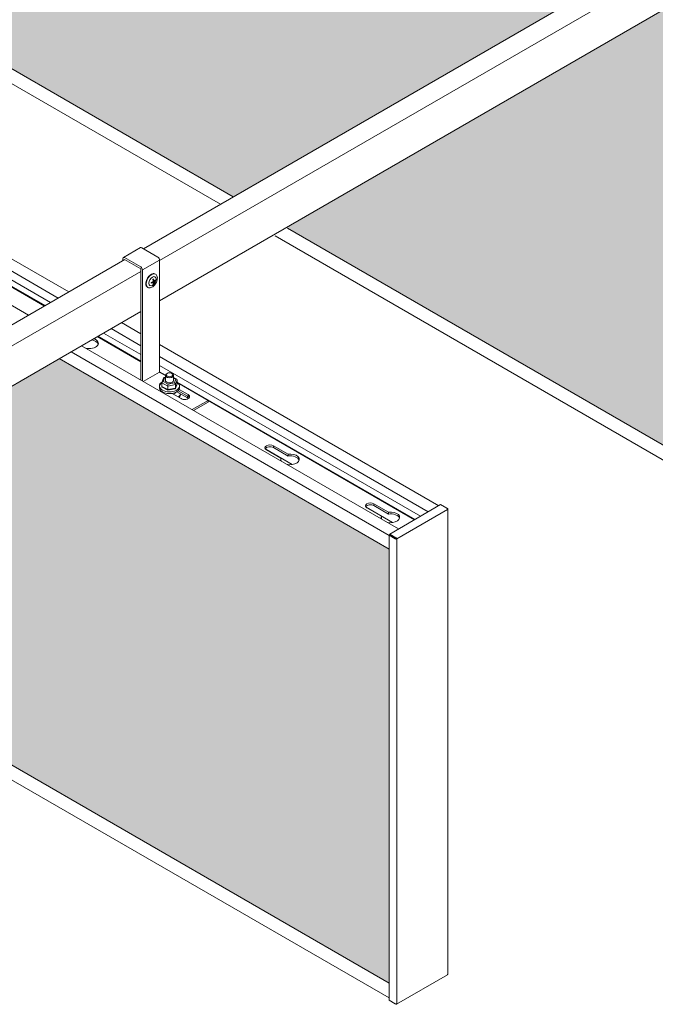
# Model space of a CAD drawing. Units: millimetres. Extents: x 49655 to 63445, y 18278 to 21696.
# Drawn here: x 61871 to 62319, y 18654 to 19347 of the extents above; entities that cross this region are included whole.
import ezdxf

# ---------------------------------------------------------------- set-up
doc = ezdxf.new("R2010")
doc.units = ezdxf.units.MM
doc.header["$LTSCALE"] = 25
doc.header["$MEASUREMENT"] = 0
doc.layers.get('0').update_dxf_attribs({"linetype": 'CONTINUOUS', "lineweight": 15})
doc.layers.add('Construction', color=252, linetype='CONTINUOUS', lineweight=15, plot=False)
doc.layers.add('Hatch', color=253, linetype='CONTINUOUS', lineweight=0)

msp = doc.modelspace()

# ---------------------------------------------------------------- hatches: boundary and pattern name
at = {"layer": 'Hatch', "linetype": 'Continuous'}
h = msp.add_hatch(dxfattribs=at)
h.set_pattern_fill('HEX', color=256, scale=40, style=0)
h.set_pattern_definition([(0, (14436.759, -4994.989), (0, 8.660254), [5, -10]), (120, (14436.759, -4994.989), (-7.5, -4.330127), [5, -10]), (60, (14441.759, -4994.989), (-7.5, 4.330127), [5, -10])])
h.paths.add_polyline_path([(62323.29, 19353.19), (62058.84, 19200.51), (62555.46, 18913.78), (62555.46, 19219.15)])
h.paths.add_polyline_path([(62021.56, 19222.03), (62286.02, 19374.71), (61712.13, 19706.05), (61712.13, 19400.68)])
h = msp.add_hatch(dxfattribs=at)
h.set_pattern_fill('HEX', color=256, scale=40, style=0)
h.set_pattern_definition([(0, (14012.495, -5239.938), (0, 8.660254), [5, -10]), (120, (14012.495, -5239.938), (-7.5, -4.330127), [5, -10]), (60, (14017.495, -5239.938), (-7.5, 4.330127), [5, -10])])
h.paths.add_polyline_path([(61899.03, 19108.25), (61634.57, 18955.56), (62131.2, 18668.83), (62131.2, 18974.2)])
h.paths.add_polyline_path([(61597.3, 18977.08), (61861.76, 19129.76), (61287.87, 19461.1), (61287.87, 19155.73)])

# ---------------------------------------------------------------- linework, layer by layer
at = {"color": 0, "linetype": 'Continuous', "lineweight": 0, "extrusion": (1.66533e-16, 0.816497, 0.57735)}
for p, q in [((61898.31, 19150.87), (61315.62, 19487.29)), ((61322.49, 19491.8), (61905.66, 19155.11)), ((61877.38, 19138.78), (61294.21, 19475.47)), ((62369.42, 19422.86), (61958.31, 19185.51)), ((62380.74, 19414.54), (61969.62, 19177.18)), ((62012.51, 19216.8), (61711.66, 19390.5)), ((62380.74, 19386.36), (61969.62, 19149)), ((61497.89, 19370.76), (61888.54, 19145.22)), ((61889, 19145.49), (61498.35, 19371.03)), ((61501.45, 19373.79), (61892.94, 19147.77)), ((62555.46, 18903.33), (62051.12, 19194.51)), ((61956.2, 19186.31), (61944.18, 19179.37)), ((61957.07, 19186.22), (61968.39, 19179.69)), ((61945.16, 19177.91), (61635.36, 18999.05)), ((61943.81, 19178.57), (61943.81, 19177.14)), ((61944.95, 19177.79), (61944.95, 19177.91)), ((61956.36, 19172.75), (61945.05, 19179.28)), ((61945.05, 19177.98), (61956.36, 19171.44)), ((61969.62, 19177.55), (61957.6, 19170.61)), ((61969.62, 19177.55), (61969.62, 19098.76)), ((61956.47, 19169.59), (61635.36, 18984.19)), ((61956.47, 19171.26), (61956.47, 19093.12)), ((61957.6, 19170.61), (61957.6, 19092.46)), ((61965.14, 19161.77), (61964.54, 19162.12)), ((61965.67, 19162.68), (61965.07, 19163.03)), ((61965.67, 19162.07), (61965.14, 19162.38)), ((61966.61, 19162.94), (61966.25, 19163.15)), ((61966.67, 19167.73), (61966.82, 19167.64)), ((61961.27, 19158.38), (61961.42, 19158.29)), ((61965.39, 19160.82), (61965.03, 19161.03)), ((61956.47, 19141.41), (61635.36, 18956.01)), ((61956.47, 19117.29), (61935.58, 19129.35)), ((61942.93, 19133.59), (61956.47, 19125.78)), ((61925.81, 19123.71), (61956.47, 19106)), ((61956.47, 19106.53), (61926.27, 19123.97)), ((61930.21, 19126.25), (61956.47, 19111.08)), ((62137.87, 18988.38), (61914.65, 19117.26)), ((61969.62, 19118.18), (62166.16, 19004.71)), ((62131.2, 18983.75), (61907.3, 19113.02)), ((62158.81, 19000.47), (61969.62, 19109.7)), ((61969.62, 19103.49), (62153.44, 18997.37)), ((61958.16, 19092.14), (61969.62, 19098.76)), ((61973.73, 19096.57), (61969.62, 19098.94)), ((61969.73, 19098.57), (61973.72, 19096.27)), ((61972.33, 19094.56), (61971.19, 19091.32)), ((61972.24, 19092.11), (61973.17, 19094.73)), ((61973.72, 19095.04), (61972.65, 19094.83)), ((61973.17, 19094.73), (61973.72, 19094.83)), ((61973.72, 19092.51), (61973.72, 19096.43)), ((61974.93, 19097.82), (61974.57, 19097.61)), ((61978.32, 19097.82), (61978.67, 19097.61)), ((61979.52, 19092.51), (61979.52, 19096.43)), ((61981.76, 19093.73), (61979.52, 19094.87)), ((61979.52, 19094.56), (61981, 19093.8)), ((61981, 19093.8), (61980.08, 19091.19)), ((61980.95, 19089.93), (61982.1, 19093.2)), ((61982.1, 19090.75), (61982.1, 19093.2)), ((61969.62, 19087.65), (61969.62, 19088.88)), ((61971.15, 19091.09), (61975.47, 19088.88)), ((61971.15, 19088.64), (61971.15, 19091.09)), ((61975.47, 19086.43), (61971.15, 19088.64)), ((61975.54, 19086.04), (61971.49, 19088.11)), ((61975.7, 19090.35), (61972.24, 19092.11)), ((61975.47, 19088.88), (61980.95, 19089.93)), ((61975.47, 19086.43), (61975.47, 19088.88)), ((61980.95, 19087.48), (61975.47, 19086.43)), ((61980.6, 19087.01), (61975.56, 19086.03)), ((61980.08, 19091.19), (61975.7, 19090.35)), ((61982.06, 19090.52), (61980.91, 19087.28)), ((61982.1, 19090.75), (61980.95, 19087.48)), ((61980.95, 19087.48), (61980.95, 19089.93)), ((62149.49, 18995.09), (61982.1, 19091.74)), ((61982.1, 19091.43), (62003.85, 19078.87)), ((61989.7, 19081.65), (61982.73, 19085.68)), ((61982.73, 19085.68), (61989.37, 19081.84)), ((61983.38, 19086.61), (61989.7, 19082.96)), ((61983.62, 19087.65), (61983.62, 19088.88)), ((61984.76, 19080.1), (61978.44, 19083.75)), ((61981.07, 19084.18), (61979.38, 19083.2)), ((61981.07, 19084.18), (61981.07, 19084.53)), ((61989.37, 19080.54), (61981.78, 19084.92)), ((61989.37, 19081.84), (61989.37, 19080.54)), ((61989.7, 19082.96), (61989.7, 19081.65)), ((62003.85, 19078.87), (61992.49, 19072.32)), ((62003.85, 19077.57), (62003.85, 19078.87)), ((62003.85, 19078.65), (62149.03, 18994.83)), ((61993.62, 19071.67), (62003.85, 19077.57)), ((62044.34, 19044.47), (62062.99, 19033.71)), ((62062.99, 19033.71), (62044.34, 19044.47)), ((62055.13, 19038.16), (62044.86, 19044.09)), ((62049.81, 19046.95), (62049.81, 19045.64)), ((62049.81, 19046.95), (62060.08, 19041.02)), ((62060.08, 19039.71), (62049.81, 19045.64)), ((62055.13, 19038.16), (62055.13, 19036.86)), ((62060.08, 19041.02), (62060.08, 19039.71)), ((62115.05, 19003.65), (62133.7, 18992.88)), ((62133.7, 18992.88), (62115.05, 19003.65)), ((62125.84, 18997.34), (62115.57, 19003.27)), ((62120.52, 19006.12), (62120.52, 19004.82)), ((62120.52, 19006.12), (62130.79, 19000.2)), ((62130.79, 18998.89), (62120.52, 19004.82)), ((62131.67, 18984.8), (62167.49, 19005.48)), ((62167.49, 19005.48), (62171.91, 19002.93)), ((62172.39, 19002.66), (62171.91, 19002.93)), ((62125.84, 18997.34), (62125.84, 18996.03)), ((62130.79, 19000.2), (62130.79, 18998.89)), ((62172.39, 19001.98), (62136.68, 18981.36)), ((62172.61, 18675.25), (62172.61, 19002.32)), ((62131.62, 18984.22), (62131.2, 18983.98)), ((62131.2, 18656.84), (62131.2, 18983.98)), ((62131.2, 18983.98), (62135.62, 18981.43)), ((62136.04, 18981.67), (62131.62, 18984.22)), ((62131.67, 18984.31), (62131.67, 18984.8)), ((62136.09, 18982.25), (62131.67, 18984.8)), ((62136.09, 18981.76), (62131.67, 18984.31)), ((62136.25, 18981.61), (62136.68, 18981.36)), ((62136.68, 18981.36), (62136.68, 18654.36)), ((62131.2, 18658.38), (61626.86, 18949.56)), ((62136.49, 18654), (62172.26, 18674.65)), ((62135.62, 18654.29), (62131.2, 18656.84)), ((62135.62, 18654.29), (62136.09, 18654.02)), ((62136.09, 18654.2), (62136.09, 18654.02))]:
    msp.add_line(p, q, dxfattribs=at)
at = {"color": 0, "linetype": 'Continuous', "lineweight": 0}
for centre, major_axis, ratio, start_param, end_param in [((61957.07, 19184.79), (-0.87, 1.52), 0.57735, 5.497787, 6.283185), ((61945.05, 19177.85), (-0.87, 1.52), 0.57735, 5.497787, 7.068583), ((61945.05, 19177.85), (-0.075, 0.13), 0.57735, 5.497787, 7.068583), ((61968.39, 19178.26), (-0.87, 1.52), 0.57735, 3.926991, 5.497787), ((61956.36, 19171.32), (-0.87, 1.52), 0.57735, 3.926991, 5.497787), ((61956.36, 19171.32), (-0.075, 0.13), 0.57735, 3.926991, 5.497787), ((61964.12, 19162.97), (2.7, 4.68), 0.57735, 0, 2.356194), ((61964.12, 19162.97), (2.7, 4.68), 0.57735, 2.356194, 3.141593), ((61920.05, 19119), (6.5, 0), 0.57735, 4.338835, 7.331403), ((61920.05, 19117.7), (6.5, 0), 0.57735, 0.174948, 1.315891), ((61969.73, 19098.69), (0.075, -0.13), 0.57735, 3.926991, 5.497787), ((61973.17, 19093.91), (-0.712, 0.827), 0.592689, 5.315081, 6.610639), ((61976.62, 19096.43), (2.9, 0), 0.57735, 2.356194, 7.068583), ((61976.62, 19092.96), (3, 0), 0.57735, 2.882671, 4.48417), ((61976.62, 19092.96), (3, 0), 0.57735, 4.48417, 6.542107), ((61981, 19092.99), (1.06, 0.42), 0.692281, 6.013812, 7.584608), ((61976.62, 19088.88), (-7, 0), 0.57735, 5.589843, 10.097304), ((61973.09, 19089.69), (3.5, 0), 0.57735, 2.177939, 3.344234), ((61976.62, 19087.65), (-7, 0), 0.57735, 0, 3.141593), ((61972.24, 19091.3), (-1.06, -0.42), 0.692281, 4.443016, 6.013812), ((61972.24, 19088.85), (1.06, 0.42), 0.692281, 2.872219, 3.686205), ((61975.7, 19089.53), (-0.15, -1.05), 0.168889, 3.840324, 5.41112), ((61975.7, 19087.08), (0.15, 1.05), 0.168889, 2.269527, 3.199673), ((61980.08, 19090.37), (0.712, -0.827), 0.592689, 0.602692, 2.173488), ((61980.08, 19087.92), (0.712, -0.827), 0.592689, 5.955732, 6.885877), ((61981, 19090.54), (-1.06, -0.42), 0.692281, 2.59698, 2.872219), ((61976.62, 19084.18), (8, 0), 0.57735, 5.591675, 6.102772), ((61976.62, 19083.53), (8, 0), 0.57735, 5.69277, 6.230313), ((61987.23, 19081.53), (-3.5, 0), 0.57735, 0.785398, 3.926991), ((61990.77, 19076.87), (6.5, 0), 0.57735, 1.633821, 1.787584), ((61987.23, 19080.22), (3.5, 0), 0.57735, 0.329161, 0.785398), ((62047.33, 19045.52), (-3.5, 0), 0.57735, 3.926991, 7.068583), ((62047.33, 19044.21), (3.5, 0), 0.57735, 0.785398, 2.812432), ((62061.48, 19037.35), (6.5, 0), 0.57735, 2.924805, 3.515147), ((62061.48, 19037.35), (6.5, 0), 0.57735, 4.338835, 8.070769), ((62061.48, 19036.05), (6.5, 0), 0.57735, 0.174948, 1.787584), ((62061.48, 19036.05), (6.5, 0), 0.57735, 2.924805, 2.966645), ((62118.04, 19004.7), (-3.5, 0), 0.57735, 3.926991, 7.068583), ((62118.04, 19003.39), (3.5, 0), 0.57735, 0.785398, 2.812432), ((62132.19, 18996.53), (6.5, 0), 0.57735, 2.924805, 3.515147), ((62132.19, 18995.22), (6.5, 0), 0.57735, 2.924805, 2.966645), ((62132.19, 18996.53), (6.5, 0), 0.57735, 4.338835, 8.070769), ((62132.19, 18995.22), (6.5, 0), 0.57735, 0.174948, 1.787584)]:
    msp.add_ellipse(centre, major_axis=major_axis, ratio=ratio, start_param=start_param, end_param=end_param, dxfattribs=at)
for centre, major_axis in [((61964.59, 19162.69), (1.81, 3.13)), ((61976.62, 19096.84), (2.4, 0))]:
    msp.add_ellipse(centre, major_axis=major_axis, ratio=0.57735, dxfattribs=at)
for points, knots in [([(61966.67, 19167.73), (61966.38, 19167.9), (61966.05, 19168), (61965.33, 19168.05), (61964.95, 19167.99), (61964.14, 19167.73), (61963.71, 19167.51), (61962.88, 19166.92), (61962.47, 19166.55), (61961.73, 19165.71), (61961.39, 19165.24), (61960.81, 19164.25), (61960.57, 19163.72), (61960.21, 19162.67), (61960.08, 19162.13), (61959.98, 19161.11), (61959.99, 19160.61), (61960.18, 19159.72), (61960.34, 19159.32), (61960.77, 19158.74), (61961, 19158.53), (61961.27, 19158.38)], [0.785398, 0.785398, 0.785398, 0.785398, 1.057703, 1.057703, 1.352695, 1.352695, 1.680883, 1.680883, 2.016705, 2.016705, 2.350185, 2.350185, 2.682388, 2.682388, 3.015775, 3.015775, 3.351553, 3.351553, 3.680262, 3.680262, 3.926991, 3.926991, 3.926991, 3.926991]), ([(61961.42, 19158.29), (61961.71, 19158.12), (61962.04, 19158.03), (61962.75, 19157.97), (61963.14, 19158.03), (61963.95, 19158.29), (61964.37, 19158.51), (61965.21, 19159.1), (61965.61, 19159.47), (61966.35, 19160.31), (61966.69, 19160.78), (61967.27, 19161.77), (61967.51, 19162.3), (61967.88, 19163.36), (61968, 19163.89), (61968.1, 19164.91), (61968.09, 19165.41), (61967.9, 19166.3), (61967.74, 19166.7), (61967.31, 19167.28), (61967.08, 19167.49), (61966.82, 19167.64)], [3.926991, 3.926991, 3.926991, 3.926991, 4.199296, 4.199296, 4.494287, 4.494287, 4.822476, 4.822476, 5.158298, 5.158298, 5.491778, 5.491778, 5.823981, 5.823981, 6.157367, 6.157367, 6.493145, 6.493145, 6.821855, 6.821855, 7.068583, 7.068583, 7.068583, 7.068583]), ([(61963.64, 19161.22), (61963.64, 19161.32), (61963.64, 19161.42), (61963.64, 19161.62), (61963.64, 19161.73), (61963.64, 19161.83)], [1.71515407, 1.71515407, 1.71515407, 1.71515407, 1.75134658, 1.75134658, 1.7875391, 1.7875391, 1.7875391, 1.7875391]), ([(61964.86, 19163.95), (61964.96, 19164), (61965.05, 19164.05), (61965.22, 19164.15), (61965.3, 19164.2), (61965.39, 19164.26)], [1.71515407, 1.71515407, 1.71515407, 1.71515407, 1.75134658, 1.75134658, 1.7875391, 1.7875391, 1.7875391, 1.7875391]), ([(61966.61, 19163.55), (61966.62, 19163.44), (61966.62, 19163.34), (61966.62, 19163.14), (61966.62, 19163.04), (61966.61, 19162.94)], [1.71515407, 1.71515407, 1.71515407, 1.71515407, 1.75134658, 1.75134658, 1.7875391, 1.7875391, 1.7875391, 1.7875391]), ([(61965.39, 19160.82), (61965.3, 19160.77), (61965.22, 19160.71), (61965.05, 19160.62), (61964.96, 19160.57), (61964.86, 19160.52)], [1.71515407, 1.71515407, 1.71515407, 1.71515407, 1.75134658, 1.75134658, 1.7875391, 1.7875391, 1.7875391, 1.7875391]), ([(62171.91, 19002.93), (62172.05, 19002.84), (62172.19, 19002.67), (62172.28, 19002.48), (62172.35, 19002.31), (62172.39, 19002.13), (62172.39, 19001.98)], [0, 0, 0, 0, 0.846127, 0.846127, 0.846127, 1.570796, 1.570796, 1.570796, 1.570796]), ([(62172.39, 19001.98), (62172.54, 19002.08), (62172.62, 19002.21), (62172.6, 19002.35), (62172.59, 19002.46), (62172.51, 19002.57), (62172.39, 19002.66)], [0, 0, 0, 0, 0.846127, 0.846127, 0.846127, 1.570796, 1.570796, 1.570796, 1.570796]), ([(62136.25, 18981.61), (62136.21, 18981.6), (62136.13, 18981.61), (62136.08, 18981.65), (62136.06, 18981.65), (62136.05, 18981.66), (62136.04, 18981.67)], [0, 0, 0, 0, 1.265256, 1.265256, 1.265256, 1.570796, 1.570796, 1.570796, 1.570796]), ([(62136.68, 18981.36), (62136.67, 18981.53), (62136.59, 18981.73), (62136.47, 18981.91), (62136.36, 18982.06), (62136.23, 18982.18), (62136.09, 18982.25)], [0, 0, 0, 0, 0.846127, 0.846127, 0.846127, 1.570796, 1.570796, 1.570796, 1.570796]), ([(62136.25, 18981.61), (62136.24, 18981.65), (62136.19, 18981.71), (62136.13, 18981.74), (62136.12, 18981.75), (62136.11, 18981.76), (62136.09, 18981.76)], [0, 0, 0, 0, 1.265256, 1.265256, 1.265256, 1.570796, 1.570796, 1.570796, 1.570796]), ([(62135.62, 18981.43), (62135.77, 18981.33), (62135.98, 18981.27), (62136.19, 18981.27), (62136.37, 18981.26), (62136.55, 18981.3), (62136.68, 18981.36)], [0, 0, 0, 0, 0.846127, 0.846127, 0.846127, 1.570796, 1.570796, 1.570796, 1.570796]), ([(62172.61, 18675.25), (62172.61, 18675.24), (62172.61, 18675.23), (62172.6, 18675.22), (62172.59, 18675.13), (62172.51, 18675.04), (62172.39, 18674.97)], [0.7853982, 0.7853982, 0.7853982, 0.7853982, 0.8461275, 0.8461275, 0.8461275, 1.5707963, 1.5707963, 1.5707963, 1.5707963]), ([(62136.68, 18654.36), (62136.53, 18654.26), (62136.31, 18654.2), (62136.1, 18654.2), (62135.92, 18654.19), (62135.74, 18654.23), (62135.62, 18654.29)], [0, 0, 0, 0, 0.846127, 0.846127, 0.846127, 1.570796, 1.570796, 1.570796, 1.570796]), ([(62136.09, 18654.02), (62136.25, 18653.94), (62136.41, 18653.93), (62136.52, 18654.01), (62136.61, 18654.08), (62136.67, 18654.2), (62136.68, 18654.36)], [0, 0, 0, 0, 0.846127, 0.846127, 0.846127, 1.570796, 1.570796, 1.570796, 1.570796])]:
    msp.add_open_spline(points, degree=3, knots=knots, dxfattribs=at)
for points in [[(61963.64, 19161.83), (61964.17, 19161.97), (61964.7, 19162.16), (61965.14, 19162.38)], [(61965.14, 19161.77), (61964.7, 19161.55), (61964.17, 19161.36), (61963.64, 19161.22)], [(61965.14, 19162.38), (61965.11, 19162.86), (61965.01, 19163.42), (61964.86, 19163.95)], [(61964.86, 19160.52), (61965.01, 19160.88), (61965.11, 19161.32), (61965.14, 19161.77)], [(61965.39, 19164.26), (61965.53, 19163.73), (61965.64, 19163.17), (61965.67, 19162.68)], [(61965.67, 19162.07), (61965.64, 19161.62), (61965.53, 19161.18), (61965.39, 19160.82)], [(61965.67, 19162.68), (61966.04, 19162.93), (61966.37, 19163.24), (61966.61, 19163.55)], [(61966.61, 19162.94), (61966.37, 19162.63), (61966.04, 19162.32), (61965.67, 19162.07)], [(62172.39, 18674.97), (62172.4, 18674.82), (62172.35, 18674.7), (62172.26, 18674.65)]]:
    msp.add_open_spline(points, degree=3, dxfattribs=at)
at = {"layer": 'Construction', "extrusion": (1.66533e-16, 0.816497, 0.57735)}
for p, q in [((61712.13, 19400.68), (62021.56, 19222.03)), ((62059.62, 19200.06), (62555.46, 18913.78)), ((62131.2, 18974.2), (61899.03, 19108.25)), ((61635.36, 18955.11), (62131.2, 18668.83))]:
    msp.add_line(p, q, dxfattribs=at)

doc.saveas('drawing.dxf')
